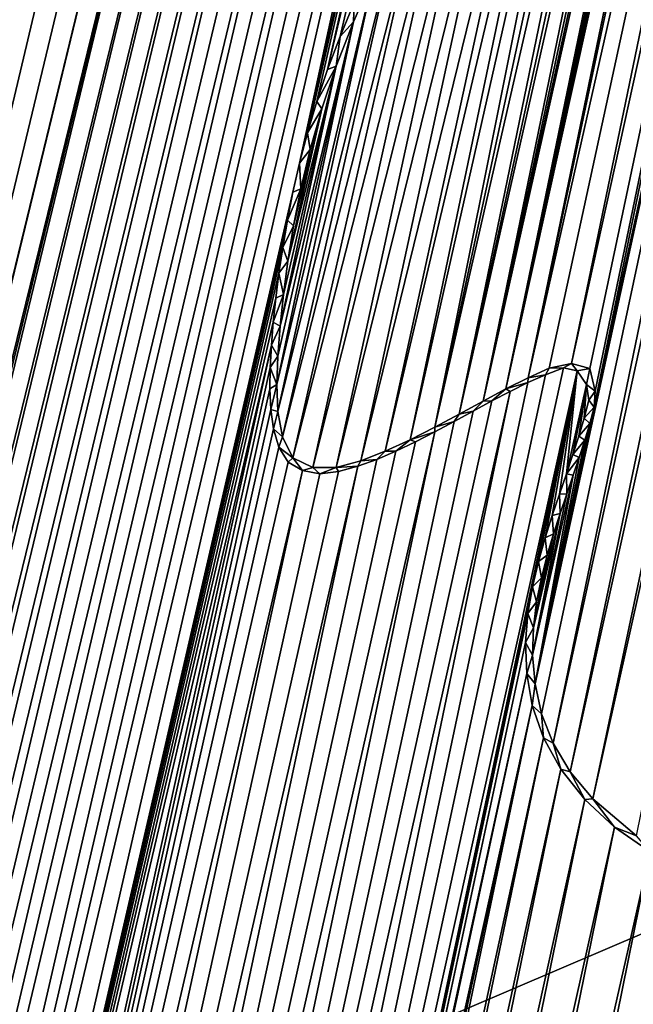
# Model space of a CAD drawing. Units: millimetres. Extents: x -110 to 110, y -21 to 226.
# Drawn here: x -4 to -4, y 70 to 71 of the extents above; entities that cross this region are included whole.
import ezdxf

# ---------------------------------------------------------------- set-up
doc = ezdxf.new("R2010")
doc.units = ezdxf.units.MM
doc.header["$LTSCALE"] = 65.185185
for name, color, linetype in [('102', 7, 'CONTINUOUS'), ('285', 7, 'CONTINUOUS'), ('346', 7, 'CONTINUOUS'), ('352', 7, 'CONTINUOUS'), ('47', 7, 'CONTINUOUS'), ('55', 7, 'CONTINUOUS')]:
    doc.layers.add(name, color=color, linetype=linetype)

msp = doc.modelspace()

# ---------------------------------------------------------------- linework, layer by layer
at = {"layer": '102', "linetype": 'Continuous'}
for points in [[(0, 69.65, -30.5), (-0.00301, 84.30885, -30.5), (-6.36898, 83.56689, -30.5), (0, 69.65, -30.5)], [(-6.55528, 67.51913, -30.5), (0, 69.65, -30.5), (-6.36898, 83.56689, -30.5), (-6.55528, 67.51913, -30.5)]]:
    msp.add_3dface(points, dxfattribs=at)
at = {"layer": '285', "linetype": 'Continuous'}
for points in [[(-6.98429, 85.39431, 77.54713), (-19.18628, 68.31748, 76.62162), (-3.76258, 83.80343, 78.44019), (-6.98429, 85.39431, 77.54713)], [(-19.18628, 68.31748, 76.62162), (-13.56063, 64.19336, 77.80827), (-3.76258, 83.80343, 78.44019), (-19.18628, 68.31748, 76.62162)], [(-3.76258, 83.80343, 78.44019), (-13.56063, 64.19336, 77.80827), (-8.3037, 72.67978, 78.22667), (-3.76258, 83.80343, 78.44019)], [(-3.93924, 72.12028, 78.66961), (-3.9553, 72.10315, 78.6687), (-4.16928, 71.1455, 78.66269), (-3.93924, 72.12028, 78.66961)], [(-4.15869, 71.17383, 78.66314), (-3.93924, 72.12028, 78.66961), (-4.16928, 71.1455, 78.66269), (-4.15869, 71.17383, 78.66314)], [(-4.14659, 71.20297, 78.66369), (-3.93924, 72.12028, 78.66961), (-4.15869, 71.17383, 78.66314), (-4.14659, 71.20297, 78.66369)], [(-3.9553, 72.10315, 78.6687), (-3.97181, 72.08516, 78.66777), (-4.19332, 71.06513, 78.66178), (-3.9553, 72.10315, 78.6687)], [(-4.18649, 71.09108, 78.66201), (-3.9553, 72.10315, 78.6687), (-4.19332, 71.06513, 78.66178), (-4.18649, 71.09108, 78.66201)], [(-4.17854, 71.11792, 78.66231), (-3.9553, 72.10315, 78.6687), (-4.18649, 71.09108, 78.66201), (-4.17854, 71.11792, 78.66231)], [(-4.16928, 71.1455, 78.66269), (-3.9553, 72.10315, 78.6687), (-4.17854, 71.11792, 78.66231), (-4.16928, 71.1455, 78.66269)], [(-5.3533, 66.2562, 78.62598), (-5.27308, 66.38144, 78.63018), (-3.97181, 72.08516, 78.66777), (-5.3533, 66.2562, 78.62598)], [(-3.98884, 72.06625, 78.66681), (-5.3533, 66.2562, 78.62598), (-3.97181, 72.08516, 78.66777), (-3.98884, 72.06625, 78.66681)], [(-5.27308, 66.38144, 78.63018), (-4.19332, 71.06513, 78.66178), (-3.97181, 72.08516, 78.66777), (-5.27308, 66.38144, 78.63018)], [(-4.00641, 72.04642, 78.66582), (-5.3533, 66.2562, 78.62598), (-3.98884, 72.06625, 78.66681), (-4.00641, 72.04642, 78.66582)], [(-4.02458, 72.02561, 78.6648), (-5.3533, 66.2562, 78.62598), (-4.00641, 72.04642, 78.66582), (-4.02458, 72.02561, 78.6648)], [(-5.42767, 66.13191, 78.62212), (-5.3533, 66.2562, 78.62598), (-4.02458, 72.02561, 78.6648), (-5.42767, 66.13191, 78.62212)], [(-4.04339, 72.00379, 78.66374), (-5.42767, 66.13191, 78.62212), (-4.02458, 72.02561, 78.6648), (-4.04339, 72.00379, 78.66374)], [(-4.06286, 71.98095, 78.66264), (-5.42767, 66.13191, 78.62212), (-4.04339, 72.00379, 78.66374), (-4.06286, 71.98095, 78.66264)], [(-5.49539, 66.01086, 78.61866), (-5.42767, 66.13191, 78.62212), (-4.06286, 71.98095, 78.66264), (-5.49539, 66.01086, 78.61866)], [(-4.08301, 71.95708, 78.6615), (-5.49539, 66.01086, 78.61866), (-4.06286, 71.98095, 78.66264), (-4.08301, 71.95708, 78.6615)], [(-4.10391, 71.93211, 78.66032), (-5.49539, 66.01086, 78.61866), (-4.08301, 71.95708, 78.6615), (-4.10391, 71.93211, 78.66032)], [(-5.55653, 65.89458, 78.61558), (-5.49539, 66.01086, 78.61866), (-4.10391, 71.93211, 78.66032), (-5.55653, 65.89458, 78.61558)], [(-4.12559, 71.90602, 78.65909), (-5.55653, 65.89458, 78.61558), (-4.10391, 71.93211, 78.66032), (-4.12559, 71.90602, 78.65909)], [(-5.61097, 65.78397, 78.61289), (-5.55653, 65.89458, 78.61558), (-4.12559, 71.90602, 78.65909), (-5.61097, 65.78397, 78.61289)], [(-4.14812, 71.87875, 78.65781), (-5.61097, 65.78397, 78.61289), (-4.12559, 71.90602, 78.65909), (-4.14812, 71.87875, 78.65781)], [(-5.65994, 65.67869, 78.61051), (-5.61097, 65.78397, 78.61289), (-4.14812, 71.87875, 78.65781), (-5.65994, 65.67869, 78.61051)], [(-4.17151, 71.8503, 78.65648), (-5.65994, 65.67869, 78.61051), (-4.14812, 71.87875, 78.65781), (-4.17151, 71.8503, 78.65648)], [(-5.70389, 65.57824, 78.60842), (-5.65994, 65.67869, 78.61051), (-4.17151, 71.8503, 78.65648), (-5.70389, 65.57824, 78.60842)], [(-4.19587, 71.8206, 78.65509), (-5.70389, 65.57824, 78.60842), (-4.17151, 71.8503, 78.65648), (-4.19587, 71.8206, 78.65509)], [(-5.74392, 65.48171, 78.60656), (-5.70389, 65.57824, 78.60842), (-4.19587, 71.8206, 78.65509), (-5.74392, 65.48171, 78.60656)], [(-4.22121, 71.78965, 78.65364), (-5.74392, 65.48171, 78.60656), (-4.19587, 71.8206, 78.65509), (-4.22121, 71.78965, 78.65364)], [(-5.81355, 65.2984, 78.60346), (-5.78034, 65.38854, 78.60492), (-4.22121, 71.78965, 78.65364), (-5.81355, 65.2984, 78.60346)], [(-4.24768, 71.75734, 78.65212), (-5.81355, 65.2984, 78.60346), (-4.22121, 71.78965, 78.65364), (-4.24768, 71.75734, 78.65212)], [(-5.78034, 65.38854, 78.60492), (-5.74392, 65.48171, 78.60656), (-4.22121, 71.78965, 78.65364), (-5.78034, 65.38854, 78.60492)], [(-5.83772, 65.21046, 78.60261), (-5.81355, 65.2984, 78.60346), (-4.24768, 71.75734, 78.65212), (-5.83772, 65.21046, 78.60261)], [(-4.27532, 71.72369, 78.65053), (-5.83772, 65.21046, 78.60261), (-4.24768, 71.75734, 78.65212), (-4.27532, 71.72369, 78.65053)], [(-4.30429, 71.68863, 78.64885), (-5.83772, 65.21046, 78.60261), (-4.27532, 71.72369, 78.65053), (-4.30429, 71.68863, 78.64885)], [(-4.33461, 71.65216, 78.64709), (-5.83772, 65.21046, 78.60261), (-4.30429, 71.68863, 78.64885), (-4.33461, 71.65216, 78.64709)], [(-4.36636, 71.61427, 78.64523), (-5.83772, 65.21046, 78.60261), (-4.33461, 71.65216, 78.64709), (-4.36636, 71.61427, 78.64523)], [(-4.39957, 71.57496, 78.64327), (-5.83772, 65.21046, 78.60261), (-4.36636, 71.61427, 78.64523), (-4.39957, 71.57496, 78.64327)], [(-4.43425, 71.53424, 78.64122), (-5.83772, 65.21046, 78.60261), (-4.39957, 71.57496, 78.64327), (-4.43425, 71.53424, 78.64122)], [(-4.19332, 71.06513, 78.66178), (-5.27308, 66.38144, 78.63018), (-4.19904, 71.04008, 78.66162), (-4.19332, 71.06513, 78.66178)], [(-4.19904, 71.04008, 78.66162), (-5.27308, 66.38144, 78.63018), (-4.20387, 71.01595, 78.6615), (-4.19904, 71.04008, 78.66162)], [(-4.20387, 71.01595, 78.6615), (-5.27308, 66.38144, 78.63018), (-4.20784, 70.99274, 78.66144), (-4.20387, 71.01595, 78.6615)], [(-4.20784, 70.99274, 78.66144), (-5.27308, 66.38144, 78.63018), (-4.21114, 70.97044, 78.66141), (-4.20784, 70.99274, 78.66144)], [(-4.21114, 70.97044, 78.66141), (-5.27308, 66.38144, 78.63018), (-4.21378, 70.94904, 78.66141), (-4.21114, 70.97044, 78.66141)], [(-4.21378, 70.94904, 78.66141), (-5.27308, 66.38144, 78.63018), (-4.21595, 70.92844, 78.66144), (-4.21378, 70.94904, 78.66141)], [(-4.21595, 70.92844, 78.66144), (-5.27308, 66.38144, 78.63018), (-4.21758, 70.90864, 78.6615), (-4.21595, 70.92844, 78.66144)], [(-5.27308, 66.38144, 78.63018), (-5.18735, 66.50659, 78.63472), (-4.21758, 70.90864, 78.6615), (-5.27308, 66.38144, 78.63018)], [(-4.21758, 70.90864, 78.6615), (-5.18735, 66.50659, 78.63472), (-4.21862, 70.88955, 78.66159), (-4.21758, 70.90864, 78.6615)], [(-4.21862, 70.88955, 78.66159), (-5.18735, 66.50659, 78.63472), (-4.21892, 70.8712, 78.66172), (-4.21862, 70.88955, 78.66159)], [(-3.98242, 70.8833, 78.6766), (-4.82452, 66.96268, 78.65401), (-3.96696, 70.88925, 78.6775), (-3.98242, 70.8833, 78.6766)], [(-3.96696, 70.88925, 78.6775), (-4.82452, 66.96268, 78.65401), (-3.95508, 70.88678, 78.67825), (-3.96696, 70.88925, 78.6775)], [(-4.82452, 66.96268, 78.65401), (-4.41106, 68.73363, 78.66624), (-3.95508, 70.88678, 78.67825), (-4.82452, 66.96268, 78.65401)], [(-3.99751, 70.87674, 78.67571), (-4.82452, 66.96268, 78.65401), (-3.98242, 70.8833, 78.6766), (-3.99751, 70.87674, 78.67571)], [(-3.95508, 70.88678, 78.67825), (-4.41106, 68.73363, 78.66624), (-3.99354, 70.70141, 78.67726), (-3.95508, 70.88678, 78.67825)], [(-3.98841, 70.723, 78.67742), (-3.95508, 70.88678, 78.67825), (-3.99354, 70.70141, 78.67726), (-3.98841, 70.723, 78.67742)], [(-3.98264, 70.74337, 78.67762), (-3.95508, 70.88678, 78.67825), (-3.98841, 70.723, 78.67742), (-3.98264, 70.74337, 78.67762)], [(-3.97648, 70.76259, 78.67785), (-3.95508, 70.88678, 78.67825), (-3.98264, 70.74337, 78.67762), (-3.97648, 70.76259, 78.67785)], [(-3.97037, 70.78086, 78.67809), (-3.95508, 70.88678, 78.67825), (-3.97648, 70.76259, 78.67785), (-3.97037, 70.78086, 78.67809)], [(-3.9644, 70.79819, 78.67833), (-3.95508, 70.88678, 78.67825), (-3.97037, 70.78086, 78.67809), (-3.9644, 70.79819, 78.67833)], [(-3.94704, 70.87499, 78.67883), (-3.95508, 70.88678, 78.67825), (-3.9644, 70.79819, 78.67833), (-3.94704, 70.87499, 78.67883)], [(-4.01263, 70.86904, 78.67484), (-4.82452, 66.96268, 78.65401), (-3.99751, 70.87674, 78.67571), (-4.01263, 70.86904, 78.67484)], [(-3.95882, 70.8148, 78.67855), (-3.94704, 70.87499, 78.67883), (-3.9644, 70.79819, 78.67833), (-3.95882, 70.8148, 78.67855)], [(-3.95363, 70.8307, 78.67875), (-3.94704, 70.87499, 78.67883), (-3.95882, 70.8148, 78.67855), (-3.95363, 70.8307, 78.67875)], [(-3.94909, 70.84621, 78.67891), (-3.94704, 70.87499, 78.67883), (-3.95363, 70.8307, 78.67875), (-3.94909, 70.84621, 78.67891)], [(-3.94506, 70.86141, 78.67905), (-3.94704, 70.87499, 78.67883), (-3.94909, 70.84621, 78.67891), (-3.94506, 70.86141, 78.67905)], [(-4.21892, 70.8712, 78.66172), (-5.18735, 66.50659, 78.63472), (-4.21817, 70.8535, 78.66192), (-4.21892, 70.8712, 78.66172)], [(-4.91259, 66.8575, 78.64936), (-4.82452, 66.96268, 78.65401), (-4.01263, 70.86904, 78.67484), (-4.91259, 66.8575, 78.64936)], [(-4.02827, 70.86083, 78.67393), (-4.91259, 66.8575, 78.64936), (-4.01263, 70.86904, 78.67484), (-4.02827, 70.86083, 78.67393)], [(-4.04434, 70.85209, 78.67299), (-4.91259, 66.8575, 78.64936), (-4.02827, 70.86083, 78.67393), (-4.04434, 70.85209, 78.67299)], [(-4.21817, 70.8535, 78.66192), (-5.18735, 66.50659, 78.63472), (-4.21588, 70.8368, 78.6622), (-4.21817, 70.8535, 78.66192)], [(-4.06072, 70.84324, 78.67204), (-4.91259, 66.8575, 78.64936), (-4.04434, 70.85209, 78.67299), (-4.06072, 70.84324, 78.67204)], [(-4.07734, 70.83437, 78.67106), (-4.91259, 66.8575, 78.64936), (-4.06072, 70.84324, 78.67204), (-4.07734, 70.83437, 78.67106)], [(-4.21588, 70.8368, 78.6622), (-5.18735, 66.50659, 78.63472), (-4.21105, 70.8212, 78.66264), (-4.21588, 70.8368, 78.6622)], [(-5.00506, 66.74629, 78.64443), (-4.91259, 66.8575, 78.64936), (-4.07734, 70.83437, 78.67106), (-5.00506, 66.74629, 78.64443)], [(-4.09402, 70.82585, 78.67008), (-5.00506, 66.74629, 78.64443), (-4.07734, 70.83437, 78.67106), (-4.09402, 70.82585, 78.67008)], [(-4.1107, 70.81784, 78.66909), (-5.00506, 66.74629, 78.64443), (-4.09402, 70.82585, 78.67008), (-4.1107, 70.81784, 78.66909)], [(-4.21105, 70.8212, 78.66264), (-5.18735, 66.50659, 78.63472), (-4.20328, 70.80832, 78.66325), (-4.21105, 70.8212, 78.66264)], [(-4.12711, 70.81071, 78.66811), (-5.00506, 66.74629, 78.64443), (-4.1107, 70.81784, 78.66909), (-4.12711, 70.81071, 78.66811)], [(-4.20328, 70.80832, 78.66325), (-5.18735, 66.50659, 78.63472), (-4.19089, 70.80116, 78.66411), (-4.20328, 70.80832, 78.66325)], [(-4.1434, 70.80477, 78.66712), (-5.00506, 66.74629, 78.64443), (-4.12711, 70.81071, 78.66811), (-4.1434, 70.80477, 78.66712)], [(-5.18735, 66.50659, 78.63472), (-5.09748, 66.62851, 78.6395), (-4.19089, 70.80116, 78.66411), (-5.18735, 66.50659, 78.63472)], [(-5.09748, 66.62851, 78.6395), (-5.00506, 66.74629, 78.64443), (-4.1434, 70.80477, 78.66712), (-5.09748, 66.62851, 78.6395)], [(-4.15994, 70.80021, 78.6661), (-5.09748, 66.62851, 78.6395), (-4.1434, 70.80477, 78.66712), (-4.15994, 70.80021, 78.6661)], [(-4.19089, 70.80116, 78.66411), (-5.09748, 66.62851, 78.6395), (-4.17589, 70.79844, 78.66509), (-4.19089, 70.80116, 78.66411)], [(-4.17589, 70.79844, 78.66509), (-5.09748, 66.62851, 78.6395), (-4.15994, 70.80021, 78.6661), (-4.17589, 70.79844, 78.66509)], [(-3.99354, 70.70141, 78.67726), (-4.41106, 68.73363, 78.66624), (-3.99737, 70.67827, 78.6772), (-3.99354, 70.70141, 78.67726)], [(-3.99737, 70.67827, 78.6772), (-4.41106, 68.73363, 78.66624), (-3.99937, 70.65361, 78.67726), (-3.99737, 70.67827, 78.6772)], [(-4.41106, 68.73363, 78.66624), (-4.4055, 68.75888, 78.66639), (-3.99937, 70.65361, 78.67726), (-4.41106, 68.73363, 78.66624)], [(-3.99937, 70.65361, 78.67726), (-4.4055, 68.75888, 78.66639), (-3.99839, 70.627, 78.67751), (-3.99937, 70.65361, 78.67726)], [(-4.4055, 68.75888, 78.66639), (-4.39512, 68.78464, 78.66683), (-3.99839, 70.627, 78.67751), (-4.4055, 68.75888, 78.66639)], [(-3.99839, 70.627, 78.67751), (-4.39512, 68.78464, 78.66683), (-3.99377, 70.59936, 78.678), (-3.99839, 70.627, 78.67751)], [(-4.39512, 68.78464, 78.66683), (-4.38021, 68.81036, 78.66755), (-3.99377, 70.59936, 78.678), (-4.39512, 68.78464, 78.66683)], [(-4.38021, 68.81036, 78.66755), (-4.36137, 68.83473, 78.66852), (-3.99377, 70.59936, 78.678), (-4.38021, 68.81036, 78.66755)], [(-3.99377, 70.59936, 78.678), (-4.36137, 68.83473, 78.66852), (-3.98402, 70.57175, 78.67879), (-3.99377, 70.59936, 78.678)], [(-4.36137, 68.83473, 78.66852), (-4.33843, 68.85782, 78.66974), (-3.98402, 70.57175, 78.67879), (-4.36137, 68.83473, 78.66852)], [(-3.98402, 70.57175, 78.67879), (-4.33843, 68.85782, 78.66974), (-3.96919, 70.54469, 78.67988), (-3.98402, 70.57175, 78.67879)], [(-4.33843, 68.85782, 78.66974), (-4.31136, 68.87959, 78.67122), (-3.96919, 70.54469, 78.67988), (-4.33843, 68.85782, 78.66974)], [(-3.96919, 70.54469, 78.67988), (-4.31136, 68.87959, 78.67122), (-3.94868, 70.51884, 78.6813), (-3.96919, 70.54469, 78.67988)], [(-4.31136, 68.87959, 78.67122), (-4.28013, 68.89885, 78.67295), (-3.94868, 70.51884, 78.6813), (-4.31136, 68.87959, 78.67122)], [(-3.94868, 70.51884, 78.6813), (-4.28013, 68.89885, 78.67295), (-3.92305, 70.49508, 78.683), (-3.94868, 70.51884, 78.6813)], [(-4.28013, 68.89885, 78.67295), (-4.24478, 68.91511, 78.67494), (-3.92305, 70.49508, 78.683), (-4.28013, 68.89885, 78.67295)], [(-3.92305, 70.49508, 78.683), (-4.24478, 68.91511, 78.67494), (-3.89241, 70.4738, 78.68496), (-3.92305, 70.49508, 78.683)], [(-4.24478, 68.91511, 78.67494), (-4.20535, 68.92747, 78.67718), (-3.89241, 70.4738, 78.68496), (-4.24478, 68.91511, 78.67494)], [(-3.89241, 70.4738, 78.68496), (-4.20535, 68.92747, 78.67718), (-3.85756, 70.45684, 78.68712), (-3.89241, 70.4738, 78.68496)], [(-4.20535, 68.92747, 78.67718), (-4.16207, 68.93473, 78.67967), (-3.85756, 70.45684, 78.68712), (-4.20535, 68.92747, 78.67718)], [(-3.85756, 70.45684, 78.68712), (-4.16207, 68.93473, 78.67967), (-3.81898, 70.4454, 78.68944), (-3.85756, 70.45684, 78.68712)], [(-3.96878, 68.89079, 78.69095), (-3.93096, 68.86192, 78.69321), (-3.63552, 70.45502, 78.69974), (-3.96878, 68.89079, 78.69095)], [(-3.68505, 70.4467, 78.69704), (-3.96878, 68.89079, 78.69095), (-3.63552, 70.45502, 78.69974), (-3.68505, 70.4467, 78.69704)], [(-3.93096, 68.86192, 78.69321), (-3.90021, 68.82831, 78.6951), (-3.63552, 70.45502, 78.69974), (-3.93096, 68.86192, 78.69321)], [(-4.16207, 68.93473, 78.67967), (-4.11502, 68.93636, 78.68238), (-3.81898, 70.4454, 78.68944), (-4.16207, 68.93473, 78.67967)], [(-3.81898, 70.4454, 78.68944), (-4.11502, 68.93636, 78.68238), (-3.77716, 70.43988, 78.69188), (-3.81898, 70.4454, 78.68944)], [(-4.01372, 68.9146, 78.68829), (-3.96878, 68.89079, 78.69095), (-3.68505, 70.4467, 78.69704), (-4.01372, 68.9146, 78.68829)], [(-3.73232, 70.44138, 78.69442), (-4.01372, 68.9146, 78.68829), (-3.68505, 70.4467, 78.69704), (-3.73232, 70.44138, 78.69442)], [(-4.11502, 68.93636, 78.68238), (-4.06561, 68.9296, 78.68526), (-3.77716, 70.43988, 78.69188), (-4.11502, 68.93636, 78.68238)], [(-4.06561, 68.9296, 78.68526), (-4.01372, 68.9146, 78.68829), (-3.73232, 70.44138, 78.69442), (-4.06561, 68.9296, 78.68526)], [(-3.77716, 70.43988, 78.69188), (-4.06561, 68.9296, 78.68526), (-3.73232, 70.44138, 78.69442), (-3.77716, 70.43988, 78.69188)]]:
    msp.add_3dface(points, dxfattribs=at)
at = {"layer": '346', "linetype": 'Continuous'}
for points in [[(-4.12966, 71.22597, 78.63955), (-4.14659, 71.20297, 78.66369), (-4.14713, 71.18643, 78.63874), (-4.12966, 71.22597, 78.63955)], [(-4.14659, 71.20297, 78.66369), (-4.15869, 71.17383, 78.66314), (-4.14713, 71.18643, 78.63874), (-4.14659, 71.20297, 78.66369)], [(-4.14713, 71.18643, 78.63874), (-4.15869, 71.17383, 78.66314), (-4.16188, 71.14838, 78.63809), (-4.14713, 71.18643, 78.63874)], [(-4.15869, 71.17383, 78.66314), (-4.16928, 71.1455, 78.66269), (-4.16188, 71.14838, 78.63809), (-4.15869, 71.17383, 78.66314)], [(-4.16928, 71.1455, 78.66269), (-4.17854, 71.11792, 78.66231), (-4.16188, 71.14838, 78.63809), (-4.16928, 71.1455, 78.66269)], [(-4.16188, 71.14838, 78.63809), (-4.17854, 71.11792, 78.66231), (-4.17415, 71.11177, 78.63759), (-4.16188, 71.14838, 78.63809)], [(-4.17854, 71.11792, 78.66231), (-4.18649, 71.09108, 78.66201), (-4.17415, 71.11177, 78.63759), (-4.17854, 71.11792, 78.66231)], [(-4.17415, 71.11177, 78.63759), (-4.18649, 71.09108, 78.66201), (-4.18417, 71.0766, 78.63723), (-4.17415, 71.11177, 78.63759)], [(-4.18649, 71.09108, 78.66201), (-4.19332, 71.06513, 78.66178), (-4.18417, 71.0766, 78.63723), (-4.18649, 71.09108, 78.66201)], [(-4.18417, 71.0766, 78.63723), (-4.19332, 71.06513, 78.66178), (-4.19222, 71.04307, 78.63699), (-4.18417, 71.0766, 78.63723)], [(-4.19332, 71.06513, 78.66178), (-4.19904, 71.04008, 78.66162), (-4.19222, 71.04307, 78.63699), (-4.19332, 71.06513, 78.66178)], [(-4.19904, 71.04008, 78.66162), (-4.20387, 71.01595, 78.6615), (-4.19222, 71.04307, 78.63699), (-4.19904, 71.04008, 78.66162)], [(-4.19222, 71.04307, 78.63699), (-4.20387, 71.01595, 78.6615), (-4.1986, 71.01118, 78.63683), (-4.19222, 71.04307, 78.63699)], [(-4.20387, 71.01595, 78.6615), (-4.20784, 70.99274, 78.66144), (-4.1986, 71.01118, 78.63683), (-4.20387, 71.01595, 78.6615)], [(-4.1986, 71.01118, 78.63683), (-4.20784, 70.99274, 78.66144), (-4.20356, 70.98093, 78.63676), (-4.1986, 71.01118, 78.63683)], [(-4.20784, 70.99274, 78.66144), (-4.21114, 70.97044, 78.66141), (-4.20356, 70.98093, 78.63676), (-4.20784, 70.99274, 78.66144)], [(-4.20356, 70.98093, 78.63676), (-4.21114, 70.97044, 78.66141), (-4.20732, 70.9523, 78.63675), (-4.20356, 70.98093, 78.63676)], [(-4.21114, 70.97044, 78.66141), (-4.21378, 70.94904, 78.66141), (-4.20732, 70.9523, 78.63675), (-4.21114, 70.97044, 78.66141)], [(-4.21378, 70.94904, 78.66141), (-4.21595, 70.92844, 78.66144), (-4.20732, 70.9523, 78.63675), (-4.21378, 70.94904, 78.66141)], [(-4.20732, 70.9523, 78.63675), (-4.21595, 70.92844, 78.66144), (-4.21019, 70.92517, 78.63679), (-4.20732, 70.9523, 78.63675)], [(-4.21595, 70.92844, 78.66144), (-4.21758, 70.90864, 78.6615), (-4.21019, 70.92517, 78.63679), (-4.21595, 70.92844, 78.66144)], [(-4.21019, 70.92517, 78.63679), (-4.21758, 70.90864, 78.6615), (-4.21209, 70.89942, 78.63688), (-4.21019, 70.92517, 78.63679)], [(-4.21758, 70.90864, 78.6615), (-4.21862, 70.88955, 78.66159), (-4.21209, 70.89942, 78.63688), (-4.21758, 70.90864, 78.6615)], [(-4.21209, 70.89942, 78.63688), (-4.21862, 70.88955, 78.66159), (-4.21291, 70.87493, 78.63703), (-4.21209, 70.89942, 78.63688)], [(-3.97914, 70.88887, 78.65171), (-3.96696, 70.88925, 78.6775), (-3.96013, 70.89292, 78.65285), (-3.97914, 70.88887, 78.65171)], [(-3.96696, 70.88925, 78.6775), (-3.95508, 70.88678, 78.67825), (-3.96013, 70.89292, 78.65285), (-3.96696, 70.88925, 78.6775)], [(-3.96013, 70.89292, 78.65285), (-3.95508, 70.88678, 78.67825), (-3.94415, 70.88883, 78.65385), (-3.96013, 70.89292, 78.65285)], [(-4.21862, 70.88955, 78.66159), (-4.21892, 70.8712, 78.66172), (-4.21291, 70.87493, 78.63703), (-4.21862, 70.88955, 78.66159)], [(-3.99751, 70.87674, 78.67571), (-3.98242, 70.8833, 78.6766), (-3.99733, 70.88062, 78.65065), (-3.99751, 70.87674, 78.67571)], [(-3.99733, 70.88062, 78.65065), (-3.98242, 70.8833, 78.6766), (-3.97914, 70.88887, 78.65171), (-3.99733, 70.88062, 78.65065)], [(-3.98242, 70.8833, 78.6766), (-3.96696, 70.88925, 78.6775), (-3.97914, 70.88887, 78.65171), (-3.98242, 70.8833, 78.6766)], [(-3.95508, 70.88678, 78.67825), (-3.94704, 70.87499, 78.67883), (-3.94415, 70.88883, 78.65385), (-3.95508, 70.88678, 78.67825)], [(-3.94415, 70.88883, 78.65385), (-3.94704, 70.87499, 78.67883), (-3.93972, 70.86916, 78.65427), (-3.94415, 70.88883, 78.65385)], [(-4.21892, 70.8712, 78.66172), (-4.21817, 70.8535, 78.66192), (-4.21291, 70.87493, 78.63703), (-4.21892, 70.8712, 78.66172)], [(-4.21291, 70.87493, 78.63703), (-4.21817, 70.8535, 78.66192), (-4.21206, 70.85167, 78.63727), (-4.21291, 70.87493, 78.63703)], [(-4.01622, 70.87116, 78.64955), (-3.99751, 70.87674, 78.67571), (-3.99733, 70.88062, 78.65065), (-4.01622, 70.87116, 78.64955)], [(-4.01263, 70.86904, 78.67484), (-3.99751, 70.87674, 78.67571), (-4.01622, 70.87116, 78.64955), (-4.01263, 70.86904, 78.67484)], [(-3.94704, 70.87499, 78.67883), (-3.94506, 70.86141, 78.67905), (-3.93972, 70.86916, 78.65427), (-3.94704, 70.87499, 78.67883)], [(-4.03588, 70.86069, 78.64841), (-4.02827, 70.86083, 78.67393), (-4.01622, 70.87116, 78.64955), (-4.03588, 70.86069, 78.64841)], [(-4.02827, 70.86083, 78.67393), (-4.01263, 70.86904, 78.67484), (-4.01622, 70.87116, 78.64955), (-4.02827, 70.86083, 78.67393)], [(-3.93972, 70.86916, 78.65427), (-3.94506, 70.86141, 78.67905), (-3.94054, 70.85539, 78.65432), (-3.93972, 70.86916, 78.65427)], [(-4.05627, 70.84962, 78.64722), (-4.04434, 70.85209, 78.67299), (-4.03588, 70.86069, 78.64841), (-4.05627, 70.84962, 78.64722)], [(-4.04434, 70.85209, 78.67299), (-4.02827, 70.86083, 78.67393), (-4.03588, 70.86069, 78.64841), (-4.04434, 70.85209, 78.67299)], [(-3.94506, 70.86141, 78.67905), (-3.94909, 70.84621, 78.67891), (-3.94054, 70.85539, 78.65432), (-3.94506, 70.86141, 78.67905)], [(-4.21817, 70.8535, 78.66192), (-4.21588, 70.8368, 78.6622), (-4.21206, 70.85167, 78.63727), (-4.21817, 70.8535, 78.66192)], [(-4.21206, 70.85167, 78.63727), (-4.21588, 70.8368, 78.6622), (-4.20797, 70.83012, 78.63772), (-4.21206, 70.85167, 78.63727)], [(-4.07729, 70.83835, 78.64599), (-4.06072, 70.84324, 78.67204), (-4.05627, 70.84962, 78.64722), (-4.07729, 70.83835, 78.64599)], [(-4.06072, 70.84324, 78.67204), (-4.04434, 70.85209, 78.67299), (-4.05627, 70.84962, 78.64722), (-4.06072, 70.84324, 78.67204)], [(-3.94054, 70.85539, 78.65432), (-3.94909, 70.84621, 78.67891), (-3.94429, 70.84147, 78.65419), (-3.94054, 70.85539, 78.65432)], [(-4.07734, 70.83437, 78.67106), (-4.06072, 70.84324, 78.67204), (-4.07729, 70.83835, 78.64599), (-4.07734, 70.83437, 78.67106)], [(-3.94909, 70.84621, 78.67891), (-3.95363, 70.8307, 78.67875), (-3.94429, 70.84147, 78.65419), (-3.94909, 70.84621, 78.67891)], [(-3.94429, 70.84147, 78.65419), (-3.95363, 70.8307, 78.67875), (-3.94857, 70.82713, 78.65404), (-3.94429, 70.84147, 78.65419)], [(-4.21588, 70.8368, 78.6622), (-4.21105, 70.8212, 78.66264), (-4.20797, 70.83012, 78.63772), (-4.21588, 70.8368, 78.6622)], [(-4.09856, 70.82754, 78.64473), (-4.07734, 70.83437, 78.67106), (-4.07729, 70.83835, 78.64599), (-4.09856, 70.82754, 78.64473)], [(-4.09402, 70.82585, 78.67008), (-4.07734, 70.83437, 78.67106), (-4.09856, 70.82754, 78.64473), (-4.09402, 70.82585, 78.67008)], [(-4.20797, 70.83012, 78.63772), (-4.21105, 70.8212, 78.66264), (-4.19914, 70.81194, 78.63843), (-4.20797, 70.83012, 78.63772)], [(-4.11982, 70.81773, 78.64346), (-4.1107, 70.81784, 78.66909), (-4.09856, 70.82754, 78.64473), (-4.11982, 70.81773, 78.64346)], [(-4.1107, 70.81784, 78.66909), (-4.09402, 70.82585, 78.67008), (-4.09856, 70.82754, 78.64473), (-4.1107, 70.81784, 78.66909)], [(-3.95363, 70.8307, 78.67875), (-3.95882, 70.8148, 78.67855), (-3.94857, 70.82713, 78.65404), (-3.95363, 70.8307, 78.67875)], [(-3.94857, 70.82713, 78.65404), (-3.95882, 70.8148, 78.67855), (-3.95338, 70.81241, 78.65385), (-3.94857, 70.82713, 78.65404)], [(-4.21105, 70.8212, 78.66264), (-4.20328, 70.80832, 78.66325), (-4.19914, 70.81194, 78.63843), (-4.21105, 70.8212, 78.66264)], [(-4.14081, 70.80952, 78.64219), (-4.12711, 70.81071, 78.66811), (-4.11982, 70.81773, 78.64346), (-4.14081, 70.80952, 78.64219)], [(-4.12711, 70.81071, 78.66811), (-4.1107, 70.81784, 78.66909), (-4.11982, 70.81773, 78.64346), (-4.12711, 70.81071, 78.66811)], [(-4.20328, 70.80832, 78.66325), (-4.19089, 70.80116, 78.66411), (-4.19914, 70.81194, 78.63843), (-4.20328, 70.80832, 78.66325)], [(-4.19914, 70.81194, 78.63843), (-4.19089, 70.80116, 78.66411), (-4.18194, 70.80376, 78.63961), (-4.19914, 70.81194, 78.63843)], [(-4.16191, 70.80366, 78.64089), (-4.1434, 70.80477, 78.66712), (-4.14081, 70.80952, 78.64219), (-4.16191, 70.80366, 78.64089)], [(-4.1434, 70.80477, 78.66712), (-4.12711, 70.81071, 78.66811), (-4.14081, 70.80952, 78.64219), (-4.1434, 70.80477, 78.66712)], [(-3.95882, 70.8148, 78.67855), (-3.9644, 70.79819, 78.67833), (-3.95338, 70.81241, 78.65385), (-3.95882, 70.8148, 78.67855)], [(-3.95338, 70.81241, 78.65385), (-3.9644, 70.79819, 78.67833), (-3.95854, 70.79707, 78.65365), (-3.95338, 70.81241, 78.65385)], [(-4.19089, 70.80116, 78.66411), (-4.17589, 70.79844, 78.66509), (-4.18194, 70.80376, 78.63961), (-4.19089, 70.80116, 78.66411)], [(-4.18194, 70.80376, 78.63961), (-4.17589, 70.79844, 78.66509), (-4.16191, 70.80366, 78.64089), (-4.18194, 70.80376, 78.63961)], [(-4.17589, 70.79844, 78.66509), (-4.15994, 70.80021, 78.6661), (-4.16191, 70.80366, 78.64089), (-4.17589, 70.79844, 78.66509)], [(-4.15994, 70.80021, 78.6661), (-4.1434, 70.80477, 78.66712), (-4.16191, 70.80366, 78.64089), (-4.15994, 70.80021, 78.6661)], [(-3.9644, 70.79819, 78.67833), (-3.97037, 70.78086, 78.67809), (-3.96404, 70.78112, 78.65343), (-3.9644, 70.79819, 78.67833)], [(-3.95854, 70.79707, 78.65365), (-3.9644, 70.79819, 78.67833), (-3.96404, 70.78112, 78.65343), (-3.95854, 70.79707, 78.65365)], [(-3.97037, 70.78086, 78.67809), (-3.97648, 70.76259, 78.67785), (-3.96964, 70.76439, 78.65321), (-3.97037, 70.78086, 78.67809)], [(-3.96404, 70.78112, 78.65343), (-3.97037, 70.78086, 78.67809), (-3.96964, 70.76439, 78.65321), (-3.96404, 70.78112, 78.65343)], [(-3.96964, 70.76439, 78.65321), (-3.97648, 70.76259, 78.67785), (-3.97538, 70.74686, 78.65299), (-3.96964, 70.76439, 78.65321)], [(-3.97648, 70.76259, 78.67785), (-3.98264, 70.74337, 78.67762), (-3.97538, 70.74686, 78.65299), (-3.97648, 70.76259, 78.67785)], [(-3.98264, 70.74337, 78.67762), (-3.98841, 70.723, 78.67742), (-3.98081, 70.72839, 78.65279), (-3.98264, 70.74337, 78.67762)], [(-3.97538, 70.74686, 78.65299), (-3.98264, 70.74337, 78.67762), (-3.98081, 70.72839, 78.65279), (-3.97538, 70.74686, 78.65299)], [(-3.98841, 70.723, 78.67742), (-3.99354, 70.70141, 78.67726), (-3.98582, 70.70894, 78.65263), (-3.98841, 70.723, 78.67742)], [(-3.98081, 70.72839, 78.65279), (-3.98841, 70.723, 78.67742), (-3.98582, 70.70894, 78.65263), (-3.98081, 70.72839, 78.65279)], [(-3.98582, 70.70894, 78.65263), (-3.99354, 70.70141, 78.67726), (-3.98992, 70.68833, 78.65253), (-3.98582, 70.70894, 78.65263)], [(-3.99354, 70.70141, 78.67726), (-3.99737, 70.67827, 78.6772), (-3.98992, 70.68833, 78.65253), (-3.99354, 70.70141, 78.67726)], [(-3.98992, 70.68833, 78.65253), (-3.99737, 70.67827, 78.6772), (-3.99266, 70.66618, 78.65253), (-3.98992, 70.68833, 78.65253)], [(-3.99737, 70.67827, 78.6772), (-3.99937, 70.65361, 78.67726), (-3.99266, 70.66618, 78.65253), (-3.99737, 70.67827, 78.6772)], [(-3.99266, 70.66618, 78.65253), (-3.99937, 70.65361, 78.67726), (-3.99359, 70.64271, 78.65264), (-3.99266, 70.66618, 78.65253)], [(-3.99937, 70.65361, 78.67726), (-3.99839, 70.627, 78.67751), (-3.99359, 70.64271, 78.65264), (-3.99937, 70.65361, 78.67726)], [(-3.99359, 70.64271, 78.65264), (-3.99839, 70.627, 78.67751), (-3.99126, 70.61795, 78.65297), (-3.99359, 70.64271, 78.65264)], [(-3.99839, 70.627, 78.67751), (-3.99377, 70.59936, 78.678), (-3.99126, 70.61795, 78.65297), (-3.99839, 70.627, 78.67751)], [(-3.99126, 70.61795, 78.65297), (-3.99377, 70.59936, 78.678), (-3.98574, 70.59218, 78.65349), (-3.99126, 70.61795, 78.65297)], [(-3.99377, 70.59936, 78.678), (-3.98402, 70.57175, 78.67879), (-3.98574, 70.59218, 78.65349), (-3.99377, 70.59936, 78.678)], [(-3.98574, 70.59218, 78.65349), (-3.98402, 70.57175, 78.67879), (-3.97561, 70.5671, 78.65429), (-3.98574, 70.59218, 78.65349)], [(-3.98402, 70.57175, 78.67879), (-3.96919, 70.54469, 78.67988), (-3.97561, 70.5671, 78.65429), (-3.98402, 70.57175, 78.67879)], [(-3.97561, 70.5671, 78.65429), (-3.96919, 70.54469, 78.67988), (-3.96101, 70.54258, 78.65534), (-3.97561, 70.5671, 78.65429)], [(-3.96919, 70.54469, 78.67988), (-3.94868, 70.51884, 78.6813), (-3.96101, 70.54258, 78.65534), (-3.96919, 70.54469, 78.67988)], [(-3.96101, 70.54258, 78.65534), (-3.94868, 70.51884, 78.6813), (-3.94177, 70.5194, 78.65666), (-3.96101, 70.54258, 78.65534)], [(-3.94868, 70.51884, 78.6813), (-3.92305, 70.49508, 78.683), (-3.94177, 70.5194, 78.65666), (-3.94868, 70.51884, 78.6813)], [(-3.94177, 70.5194, 78.65666), (-3.92305, 70.49508, 78.683), (-3.90431, 70.48742, 78.65912), (-3.94177, 70.5194, 78.65666)], [(-3.92305, 70.49508, 78.683), (-3.89241, 70.4738, 78.68496), (-3.90431, 70.48742, 78.65912), (-3.92305, 70.49508, 78.683)]]:
    msp.add_3dface(points, dxfattribs=at)
at = {"layer": '352', "color": 7, "linetype": 'Continuous'}
for points in [[(-3.94054, 70.85539, 78.65432), (-3.99126, 70.61795, 78.65297), (-3.51834, 72.78474, 78.66591), (-3.94054, 70.85539, 78.65432)], [(-3.99126, 70.61795, 78.65297), (-3.98574, 70.59218, 78.65349), (-3.51834, 72.78474, 78.66591), (-3.99126, 70.61795, 78.65297)], [(-3.98574, 70.59218, 78.65349), (-3.97561, 70.5671, 78.65429), (-3.51834, 72.78474, 78.66591), (-3.98574, 70.59218, 78.65349)], [(-3.97561, 70.5671, 78.65429), (-3.49314, 72.77634, 78.6675), (-3.51834, 72.78474, 78.66591), (-3.97561, 70.5671, 78.65429)], [(-3.94054, 70.85539, 78.65432), (-3.51834, 72.78474, 78.66591), (-3.54438, 72.78029, 78.66436), (-3.94054, 70.85539, 78.65432)], [(-3.97561, 70.5671, 78.65429), (-3.96101, 70.54258, 78.65534), (-3.49314, 72.77634, 78.6675), (-3.97561, 70.5671, 78.65429)], [(-3.96101, 70.54258, 78.65534), (-3.46881, 72.75861, 78.66909), (-3.49314, 72.77634, 78.6675), (-3.96101, 70.54258, 78.65534)], [(-3.96013, 70.89292, 78.65285), (-3.94415, 70.88883, 78.65385), (-3.54438, 72.78029, 78.66436), (-3.96013, 70.89292, 78.65285)], [(-3.96013, 70.89292, 78.65285), (-3.54438, 72.78029, 78.66436), (-3.57175, 72.76788, 78.66277), (-3.96013, 70.89292, 78.65285)], [(-3.94415, 70.88883, 78.65385), (-3.93972, 70.86916, 78.65427), (-3.54438, 72.78029, 78.66436), (-3.94415, 70.88883, 78.65385)], [(-3.93972, 70.86916, 78.65427), (-3.94054, 70.85539, 78.65432), (-3.54438, 72.78029, 78.66436), (-3.93972, 70.86916, 78.65427)], [(-3.99733, 70.88062, 78.65065), (-3.97914, 70.88887, 78.65171), (-3.57175, 72.76788, 78.66277), (-3.99733, 70.88062, 78.65065)], [(-3.99733, 70.88062, 78.65065), (-3.57175, 72.76788, 78.66277), (-3.59998, 72.75389, 78.66113), (-3.99733, 70.88062, 78.65065)], [(-3.97914, 70.88887, 78.65171), (-3.96013, 70.89292, 78.65285), (-3.57175, 72.76788, 78.66277), (-3.97914, 70.88887, 78.65171)], [(-3.7532, 72.05976, 78.65687), (-3.99733, 70.88062, 78.65065), (-3.59998, 72.75389, 78.66113), (-3.7532, 72.05976, 78.65687)], [(-3.96101, 70.54258, 78.65534), (-3.94177, 70.5194, 78.65666), (-3.46881, 72.75861, 78.66909), (-3.96101, 70.54258, 78.65534)], [(-3.94177, 70.5194, 78.65666), (-3.44735, 72.73794, 78.67052), (-3.46881, 72.75861, 78.66909), (-3.94177, 70.5194, 78.65666)], [(-3.94177, 70.5194, 78.65666), (-3.90431, 70.48742, 78.65912), (-3.44735, 72.73794, 78.67052), (-3.94177, 70.5194, 78.65666)], [(-3.7532, 72.05976, 78.65687), (-3.7584, 72.03632, 78.65673), (-3.99733, 70.88062, 78.65065), (-3.7532, 72.05976, 78.65687)], [(-3.7584, 72.03632, 78.65673), (-3.7643, 72.01184, 78.65655), (-4.01622, 70.87116, 78.64955), (-3.7584, 72.03632, 78.65673)], [(-3.7584, 72.03632, 78.65673), (-4.01622, 70.87116, 78.64955), (-3.99733, 70.88062, 78.65065), (-3.7584, 72.03632, 78.65673)], [(-3.7643, 72.01184, 78.65655), (-3.77092, 71.98624, 78.65633), (-4.01622, 70.87116, 78.64955), (-3.7643, 72.01184, 78.65655)], [(-3.77092, 71.98624, 78.65633), (-3.7783, 71.95945, 78.65607), (-4.01622, 70.87116, 78.64955), (-3.77092, 71.98624, 78.65633)], [(-3.7783, 71.95945, 78.65607), (-3.78651, 71.93134, 78.65578), (-4.01622, 70.87116, 78.64955), (-3.7783, 71.95945, 78.65607)], [(-3.78651, 71.93134, 78.65578), (-3.79558, 71.90191, 78.65544), (-4.01622, 70.87116, 78.64955), (-3.78651, 71.93134, 78.65578)], [(-3.79558, 71.90191, 78.65544), (-3.80561, 71.871, 78.65505), (-4.01622, 70.87116, 78.64955), (-3.79558, 71.90191, 78.65544)], [(-3.80561, 71.871, 78.65505), (-3.81664, 71.83866, 78.65461), (-4.01622, 70.87116, 78.64955), (-3.80561, 71.871, 78.65505)], [(-3.81664, 71.83866, 78.65461), (-3.82882, 71.80478, 78.65411), (-4.03588, 70.86069, 78.64841), (-3.81664, 71.83866, 78.65461)], [(-3.81664, 71.83866, 78.65461), (-4.03588, 70.86069, 78.64841), (-4.01622, 70.87116, 78.64955), (-3.81664, 71.83866, 78.65461)], [(-3.82882, 71.80478, 78.65411), (-3.84215, 71.76939, 78.65355), (-4.03588, 70.86069, 78.64841), (-3.82882, 71.80478, 78.65411)], [(-3.84215, 71.76939, 78.65355), (-3.85691, 71.73255, 78.65291), (-4.03588, 70.86069, 78.64841), (-3.84215, 71.76939, 78.65355)], [(-3.85691, 71.73255, 78.65291), (-3.87313, 71.69414, 78.65219), (-4.05627, 70.84962, 78.64722), (-3.85691, 71.73255, 78.65291)], [(-3.85691, 71.73255, 78.65291), (-4.05627, 70.84962, 78.64722), (-4.03588, 70.86069, 78.64841), (-3.85691, 71.73255, 78.65291)], [(-3.87313, 71.69414, 78.65219), (-3.89066, 71.65537, 78.65139), (-4.05627, 70.84962, 78.64722), (-3.87313, 71.69414, 78.65219)], [(-3.89066, 71.65537, 78.65139), (-3.90959, 71.61624, 78.6505), (-4.07729, 70.83835, 78.64599), (-3.89066, 71.65537, 78.65139)], [(-3.89066, 71.65537, 78.65139), (-4.07729, 70.83835, 78.64599), (-4.05627, 70.84962, 78.64722), (-3.89066, 71.65537, 78.65139)], [(-3.90959, 71.61624, 78.6505), (-3.92934, 71.5777, 78.64955), (-4.07729, 70.83835, 78.64599), (-3.90959, 71.61624, 78.6505)], [(-3.92934, 71.5777, 78.64955), (-3.94983, 71.54011, 78.64855), (-4.09856, 70.82754, 78.64473), (-3.92934, 71.5777, 78.64955)], [(-3.92934, 71.5777, 78.64955), (-4.09856, 70.82754, 78.64473), (-4.07729, 70.83835, 78.64599), (-3.92934, 71.5777, 78.64955)], [(-3.94983, 71.54011, 78.64855), (-3.97059, 71.50359, 78.64753), (-4.11982, 70.81773, 78.64346), (-3.94983, 71.54011, 78.64855)], [(-3.94983, 71.54011, 78.64855), (-4.11982, 70.81773, 78.64346), (-4.09856, 70.82754, 78.64473), (-3.94983, 71.54011, 78.64855)], [(-3.97059, 71.50359, 78.64753), (-4.00165, 71.45129, 78.64596), (-4.14081, 70.80952, 78.64219), (-3.97059, 71.50359, 78.64753)], [(-3.97059, 71.50359, 78.64753), (-4.14081, 70.80952, 78.64219), (-4.11982, 70.81773, 78.64346), (-3.97059, 71.50359, 78.64753)], [(-4.00165, 71.45129, 78.64596), (-4.03173, 71.40163, 78.64444), (-4.16191, 70.80366, 78.64089), (-4.00165, 71.45129, 78.64596)], [(-4.00165, 71.45129, 78.64596), (-4.16191, 70.80366, 78.64089), (-4.14081, 70.80952, 78.64219), (-4.00165, 71.45129, 78.64596)], [(-4.03173, 71.40163, 78.64444), (-4.06016, 71.35449, 78.64299), (-4.18194, 70.80376, 78.63961), (-4.03173, 71.40163, 78.64444)], [(-4.03173, 71.40163, 78.64444), (-4.18194, 70.80376, 78.63961), (-4.16191, 70.80366, 78.64089), (-4.03173, 71.40163, 78.64444)], [(-4.06016, 71.35449, 78.64299), (-4.08613, 71.30979, 78.64168), (-4.19914, 70.81194, 78.63843), (-4.06016, 71.35449, 78.64299)], [(-4.06016, 71.35449, 78.64299), (-4.19914, 70.81194, 78.63843), (-4.18194, 70.80376, 78.63961), (-4.06016, 71.35449, 78.64299)], [(-4.08613, 71.30979, 78.64168), (-4.10932, 71.26702, 78.64053), (-4.20797, 70.83012, 78.63772), (-4.08613, 71.30979, 78.64168)], [(-4.08613, 71.30979, 78.64168), (-4.20797, 70.83012, 78.63772), (-4.19914, 70.81194, 78.63843), (-4.08613, 71.30979, 78.64168)], [(-4.10932, 71.26702, 78.64053), (-4.12966, 71.22597, 78.63955), (-4.21206, 70.85167, 78.63727), (-4.10932, 71.26702, 78.64053)], [(-4.10932, 71.26702, 78.64053), (-4.21206, 70.85167, 78.63727), (-4.20797, 70.83012, 78.63772), (-4.10932, 71.26702, 78.64053)], [(-4.12966, 71.22597, 78.63955), (-4.14713, 71.18643, 78.63874), (-4.21291, 70.87493, 78.63703), (-4.12966, 71.22597, 78.63955)], [(-4.12966, 71.22597, 78.63955), (-4.21291, 70.87493, 78.63703), (-4.21206, 70.85167, 78.63727), (-4.12966, 71.22597, 78.63955)], [(-4.14713, 71.18643, 78.63874), (-4.21209, 70.89942, 78.63688), (-4.21291, 70.87493, 78.63703), (-4.14713, 71.18643, 78.63874)], [(-4.14713, 71.18643, 78.63874), (-4.21019, 70.92517, 78.63679), (-4.21209, 70.89942, 78.63688), (-4.14713, 71.18643, 78.63874)], [(-4.14713, 71.18643, 78.63874), (-4.16188, 71.14838, 78.63809), (-4.21019, 70.92517, 78.63679), (-4.14713, 71.18643, 78.63874)], [(-4.16188, 71.14838, 78.63809), (-4.20732, 70.9523, 78.63675), (-4.21019, 70.92517, 78.63679), (-4.16188, 71.14838, 78.63809)], [(-4.16188, 71.14838, 78.63809), (-4.20356, 70.98093, 78.63676), (-4.20732, 70.9523, 78.63675), (-4.16188, 71.14838, 78.63809)], [(-4.16188, 71.14838, 78.63809), (-4.17415, 71.11177, 78.63759), (-4.20356, 70.98093, 78.63676), (-4.16188, 71.14838, 78.63809)], [(-4.17415, 71.11177, 78.63759), (-4.1986, 71.01118, 78.63683), (-4.20356, 70.98093, 78.63676), (-4.17415, 71.11177, 78.63759)], [(-4.17415, 71.11177, 78.63759), (-4.18417, 71.0766, 78.63723), (-4.1986, 71.01118, 78.63683), (-4.17415, 71.11177, 78.63759)], [(-4.18417, 71.0766, 78.63723), (-4.19222, 71.04307, 78.63699), (-4.1986, 71.01118, 78.63683), (-4.18417, 71.0766, 78.63723)], [(-3.94054, 70.85539, 78.65432), (-3.94429, 70.84147, 78.65419), (-3.99126, 70.61795, 78.65297), (-3.94054, 70.85539, 78.65432)], [(-3.94429, 70.84147, 78.65419), (-3.94857, 70.82713, 78.65404), (-3.99126, 70.61795, 78.65297), (-3.94429, 70.84147, 78.65419)], [(-3.94857, 70.82713, 78.65404), (-3.95338, 70.81241, 78.65385), (-3.99126, 70.61795, 78.65297), (-3.94857, 70.82713, 78.65404)], [(-3.95338, 70.81241, 78.65385), (-3.95854, 70.79707, 78.65365), (-3.99126, 70.61795, 78.65297), (-3.95338, 70.81241, 78.65385)], [(-3.95854, 70.79707, 78.65365), (-3.96404, 70.78112, 78.65343), (-3.99359, 70.64271, 78.65264), (-3.95854, 70.79707, 78.65365)], [(-3.95854, 70.79707, 78.65365), (-3.99359, 70.64271, 78.65264), (-3.99126, 70.61795, 78.65297), (-3.95854, 70.79707, 78.65365)], [(-3.96404, 70.78112, 78.65343), (-3.96964, 70.76439, 78.65321), (-3.99359, 70.64271, 78.65264), (-3.96404, 70.78112, 78.65343)], [(-3.96964, 70.76439, 78.65321), (-3.99266, 70.66618, 78.65253), (-3.99359, 70.64271, 78.65264), (-3.96964, 70.76439, 78.65321)], [(-3.96964, 70.76439, 78.65321), (-3.97538, 70.74686, 78.65299), (-3.99266, 70.66618, 78.65253), (-3.96964, 70.76439, 78.65321)], [(-3.97538, 70.74686, 78.65299), (-3.98081, 70.72839, 78.65279), (-3.99266, 70.66618, 78.65253), (-3.97538, 70.74686, 78.65299)], [(-3.98081, 70.72839, 78.65279), (-3.98992, 70.68833, 78.65253), (-3.99266, 70.66618, 78.65253), (-3.98081, 70.72839, 78.65279)], [(-3.98081, 70.72839, 78.65279), (-3.98582, 70.70894, 78.65263), (-3.98992, 70.68833, 78.65253), (-3.98081, 70.72839, 78.65279)]]:
    msp.add_3dface(points, dxfattribs=at)
at = {"layer": '47', "linetype": 'Continuous'}
for points in [[(-13.00209, 81.0152, -30), (0, 84.5, -30), (-10.60428, 61.94549, -30), (-13.00209, 81.0152, -30)], [(-10.60428, 61.94549, -30), (0, 84.5, -30), (-6.55388, 67.52048, -30), (-10.60428, 61.94549, -30)], [(-6.55388, 67.52048, -30), (0, 84.5, -30), (0, 69.65, -30), (-6.55388, 67.52048, -30)]]:
    msp.add_3dface(points, dxfattribs=at)
at = {"layer": '55', "linetype": 'Continuous'}
for points in [[(-9.70182, 67.98801, -66.20068), (-9.66632, 76.55317, -67.80627), (0.00017, 76.37162, -68.74055), (-9.70182, 67.98801, -66.20068)], [(-9.56144, 67.98268, -66.22767), (-9.70182, 67.98801, -66.20068), (0.00017, 76.37162, -68.74055), (-9.56144, 67.98268, -66.22767)], [(-9.56144, 67.98268, -66.22767), (0.00017, 76.37162, -68.74055), (0, 72.07115, -67.93298), (-9.56144, 67.98268, -66.22767)], [(0, 67.8054, -67.13005), (-9.56144, 67.98268, -66.22767), (0, 72.07115, -67.93298), (0, 67.8054, -67.13005)]]:
    msp.add_3dface(points, dxfattribs=at)

doc.saveas('drawing.dxf')
